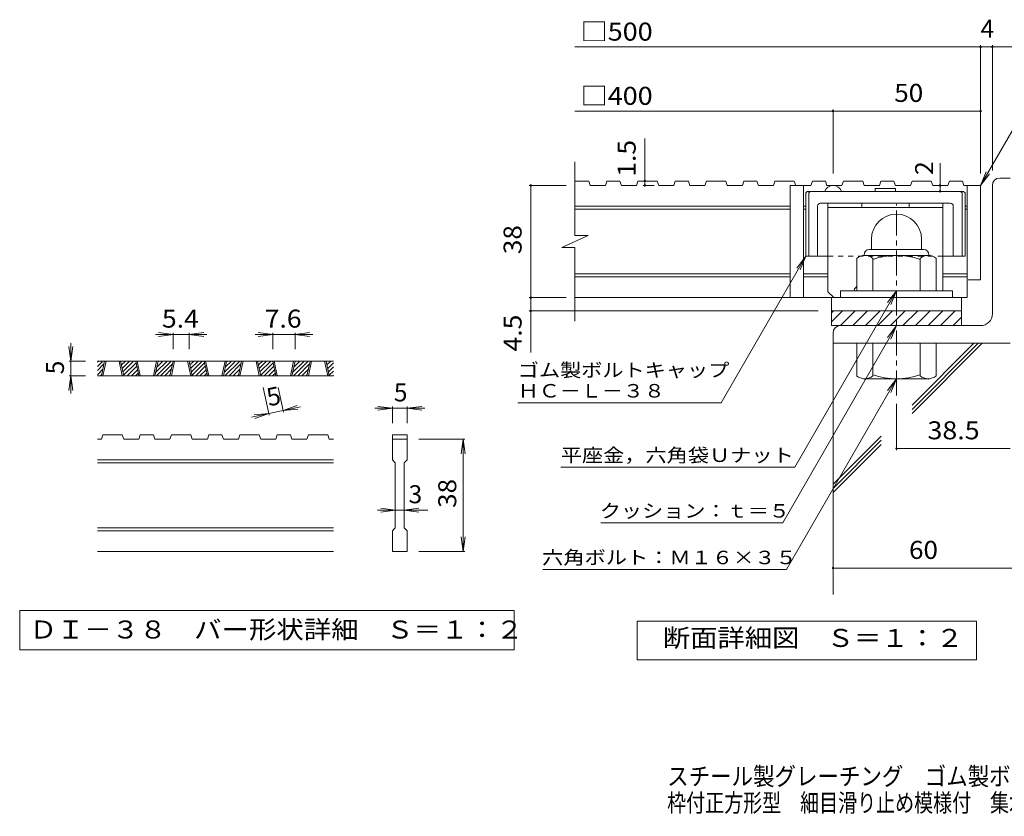
# Model space of a CAD drawing. Units: millimetres. Extents: x -1879 to 1862, y -1378 to 1342.
# Drawn here: x -1879 to -210, y -1378 to -28 of the extents above; entities that cross this region are included whole.
import ezdxf

# ---------------------------------------------------------------- set-up
doc = ezdxf.new("R2010")
doc.units = ezdxf.units.MM
doc.header["$LTSCALE"] = 10
doc.linetypes.add('JWW_CENTER1', pattern=[6.773333, 4.233333, -0.846667, 0.846667, -0.846667])
doc.linetypes.add('JWW_DASHED1', pattern=[1.693333, 0.846667, -0.846667])
for name, color, linetype in [('D-0', 7, 'Continuous'), ('D-1', 7, 'Continuous'), ('D-2', 7, 'Continuous'), ('D-4', 7, 'Continuous'), ('D-5', 7, 'Continuous'), ('D-6', 7, 'Continuous'), ('D-7', 7, 'Continuous'), ('D-8', 7, 'Continuous'), ('F-4ﾚｲﾔ', 7, 'Continuous')]:
    doc.layers.add(name, color=color, linetype=linetype)
doc.styles.add('ＭＳ ゴシック', font='txt', dxfattribs={"height": 1})

msp = doc.modelspace()

# ---------------------------------------------------------------- linework, layer by layer
at = {"layer": 'D-0', "color": 3, "linetype": 'Continuous', "lineweight": 9}
for p, q in [((-1747.7, -615.5), (-1738.7, -606.4)), ((-1747.7, -608.4), (-1745.7, -606.4)), ((-1347.7, -606.4), (-1747.7, -606.4)), ((-1747.7, -622.6), (-1736.6, -611.4)), ((-1740.8, -631.4), (-1735.5, -606.4)), ((-1738.3, -631.4), (-1733, -606.4)), ((-1710.8, -606.4), (-1705.5, -631.4)), ((-1708.3, -606.4), (-1703, -631.4)), ((-1708.2, -607.2), (-1707.4, -606.4)), ((-1706.9, -613.1), (-1700.3, -606.4)), ((-1705.7, -618.9), (-1693.2, -606.4)), ((-1704.4, -624.7), (-1686.2, -606.4)), ((-1703.2, -630.5), (-1682.1, -609.5)), ((-1697, -631.4), (-1680.9, -615.3)), ((-1677.4, -631.4), (-1682.8, -606.4)), ((-1674.9, -631.4), (-1680.3, -606.4)), ((-1647.4, -606.4), (-1652.8, -631.4)), ((-1644.9, -606.4), (-1650.3, -631.4)), ((-1649.1, -625.9), (-1629.6, -606.4)), ((-1647.5, -631.4), (-1622.5, -606.4)), ((-1647.2, -616.9), (-1636.7, -606.4)), ((-1645.3, -608), (-1643.7, -606.4)), ((-1640.5, -631.4), (-1620.4, -611.4)), ((-1624.7, -631.4), (-1619.4, -606.4)), ((-1622.2, -631.4), (-1616.9, -606.4)), ((-1594.7, -606.4), (-1589.4, -631.4)), ((-1592.2, -606.4), (-1586.9, -631.4)), ((-1592, -607.2), (-1591.2, -606.4)), ((-1590.8, -613.1), (-1584.2, -606.4)), ((-1589.6, -618.9), (-1577.1, -606.4)), ((-1588.3, -624.7), (-1570, -606.4)), ((-1587.1, -630.5), (-1566, -609.5)), ((-1580.9, -631.4), (-1564.8, -615.3)), ((-1561.3, -631.4), (-1566.7, -606.4)), ((-1558.8, -631.4), (-1564.2, -606.4)), ((-1531.3, -606.4), (-1536.7, -631.4)), ((-1528.8, -606.4), (-1534.2, -631.4)), ((-1533, -625.9), (-1513.5, -606.4)), ((-1531.4, -631.4), (-1506.4, -606.4)), ((-1531.1, -616.9), (-1520.5, -606.4)), ((-1529.1, -608), (-1527.6, -606.4)), ((-1524.3, -631.4), (-1504.3, -611.4)), ((-1508.6, -631.4), (-1503.2, -606.4)), ((-1506.1, -631.4), (-1500.7, -606.4)), ((-1478.6, -606.4), (-1473.2, -631.4)), ((-1476.1, -606.4), (-1470.7, -631.4)), ((-1475.9, -607.2), (-1475.1, -606.4)), ((-1474.7, -613.1), (-1468, -606.4)), ((-1473.4, -618.9), (-1461, -606.4)), ((-1472.2, -624.7), (-1453.9, -606.4)), ((-1470.9, -630.5), (-1449.9, -609.5)), ((-1464.8, -631.4), (-1448.6, -615.3)), ((-1445.2, -631.4), (-1450.5, -606.4)), ((-1442.7, -631.4), (-1448, -606.4)), ((-1415.2, -606.4), (-1420.5, -631.4)), ((-1412.7, -606.4), (-1418, -631.4)), ((-1416.8, -625.9), (-1397.3, -606.4)), ((-1415.3, -631.4), (-1390.3, -606.4)), ((-1414.9, -616.9), (-1404.4, -606.4)), ((-1413, -608), (-1411.5, -606.4)), ((-1408.2, -631.4), (-1388.2, -611.4)), ((-1392.5, -631.4), (-1387.1, -606.4)), ((-1390, -631.4), (-1384.6, -606.4)), ((-1362.5, -606.4), (-1357.1, -631.4)), ((-1360, -606.4), (-1354.6, -631.4)), ((-1359.8, -607.2), (-1359, -606.4)), ((-1358.5, -613.1), (-1351.9, -606.4)), ((-1357.3, -618.9), (-1347.7, -609.3)), ((-1356, -624.7), (-1347.7, -616.4)), ((-1747.7, -629.6), (-1738.5, -620.4)), ((-1347.7, -631.4), (-1747.7, -631.4)), ((-1742.4, -631.4), (-1740.4, -629.4)), ((-1690, -631.4), (-1679.6, -621.1)), ((-1682.9, -631.4), (-1678.4, -626.9)), ((-1633.4, -631.4), (-1622.4, -620.4)), ((-1626.3, -631.4), (-1624.3, -629.4)), ((-1573.8, -631.4), (-1563.5, -621.1)), ((-1566.8, -631.4), (-1562.3, -626.9)), ((-1517.3, -631.4), (-1506.2, -620.4)), ((-1510.2, -631.4), (-1508.1, -629.4)), ((-1457.7, -631.4), (-1447.4, -621.1)), ((-1450.6, -631.4), (-1446.1, -626.9)), ((-1401.1, -631.4), (-1390.1, -620.4)), ((-1394, -631.4), (-1392, -629.4)), ((-1354.8, -630.5), (-1347.7, -623.5)), ((-1348.6, -631.4), (-1347.7, -630.5)), ((-1740.8, -738.9), (-1738.3, -731.4)), ((-1705.5, -731.4), (-1738.3, -731.4)), ((-1705.5, -731.4), (-1703, -738.9)), ((-1677.4, -738.9), (-1674.9, -731.4)), ((-1652.8, -731.4), (-1674.9, -731.4)), ((-1652.8, -731.4), (-1650.3, -738.9)), ((-1624.7, -738.9), (-1622.2, -731.4)), ((-1589.4, -731.4), (-1622.2, -731.4)), ((-1586.9, -738.9), (-1589.4, -731.4)), ((-1561.3, -738.9), (-1558.8, -731.4)), ((-1536.7, -731.4), (-1558.8, -731.4)), ((-1536.7, -731.4), (-1534.2, -738.9)), ((-1508.6, -738.9), (-1506.1, -731.4)), ((-1506.1, -731.4), (-1473.2, -731.4)), ((-1470.7, -738.9), (-1473.2, -731.4)), ((-1445.2, -738.9), (-1442.7, -731.4)), ((-1420.5, -731.4), (-1442.7, -731.4)), ((-1420.5, -731.4), (-1418, -738.9)), ((-1392.5, -738.9), (-1390, -731.4)), ((-1390, -731.4), (-1357.1, -731.4)), ((-1354.6, -738.9), (-1357.1, -731.4)), ((-1247.7, -731.4), (-1222.7, -731.4)), ((-1247.7, -731.4), (-1247.7, -738.9)), ((-1222.7, -731.4), (-1222.7, -738.9)), ((-1740.8, -738.9), (-1747.7, -738.9)), ((-1677.4, -738.9), (-1703, -738.9)), ((-1624.7, -738.9), (-1650.3, -738.9)), ((-1561.3, -738.9), (-1586.9, -738.9)), ((-1508.6, -738.9), (-1534.2, -738.9)), ((-1445.2, -738.9), (-1470.7, -738.9)), ((-1392.5, -738.9), (-1418, -738.9)), ((-1347.7, -738.9), (-1354.6, -738.9)), ((-1247.7, -738.9), (-1222.7, -738.9)), ((-1247.7, -773.9), (-1247.7, -738.9)), ((-1222.7, -738.9), (-1222.7, -773.9)), ((-1347.7, -773.9), (-1747.7, -773.9)), ((-1347.7, -778.9), (-1747.7, -778.9)), ((-1247.7, -773.9), (-1242.7, -778.9)), ((-1242.7, -888.9), (-1242.7, -778.9)), ((-1227.7, -778.9), (-1222.7, -773.9)), ((-1227.7, -778.9), (-1227.7, -888.9)), ((-1347.7, -888.9), (-1747.7, -888.9)), ((-1347.7, -893.9), (-1747.7, -893.9)), ((-1247.7, -893.9), (-1242.7, -888.9)), ((-1247.7, -928.9), (-1247.7, -893.9)), ((-1227.7, -888.9), (-1222.7, -893.9)), ((-1222.7, -893.9), (-1222.7, -928.9)), ((-1347.7, -928.9), (-1747.7, -928.9)), ((-1222.7, -928.9), (-1247.7, -928.9))]:
    msp.add_line(p, q, dxfattribs=at)
at = {"layer": 'D-0', "color": 7, "linetype": 'Continuous', "lineweight": 9}
for p, q in [((-1879.4, -1028.9), (-1879.4, -1095.4)), ((-1041.1, -1028.9), (-1879.4, -1028.9)), ((-1041.1, -1095.4), (-1041.1, -1028.9)), ((-1879.4, -1095.4), (-1041.1, -1095.4))]:
    msp.add_line(p, q, dxfattribs=at)
at = {"layer": 'D-1', "color": 2, "linetype": 'Continuous', "lineweight": 9}
for p, q in [((-218.2, -296.4), (-200.7, -296.4)), ((-230.7, -526.4), (-230.7, -308.9)), ((-435.7, -399.9), (-435.7, -417.4)), ((-350.7, -399.9), (-350.7, -417.4)), ((-460.7, -487.4), (-460.7, -432.6)), ((-448.2, -426.4), (-448.2, -427.4)), ((-339.5, -427.4), (-447, -427.4)), ((-439.2, -417.4), (-347.2, -417.4)), ((-433.2, -487.4), (-433.2, -432.6)), ((-353.2, -487.4), (-353.2, -432.6)), ((-338.2, -426.4), (-338.2, -427.4)), ((-325.7, -487.4), (-325.7, -432.6)), ((-298.2, -487.4), (-488.2, -487.4)), ((-488.2, -498.9), (-488.2, -487.4)), ((-298.2, -498.9), (-298.2, -487.4)), ((-503.2, -521.4), (-283.2, -521.4)), ((-503.2, -524.5), (-500.1, -521.4)), ((-503.2, -540.1), (-484.5, -521.4)), ((-503.2, -546.4), (-503.2, -521.4)), ((-488.3, -546.4), (-463.3, -521.4)), ((-467.1, -546.4), (-442.1, -521.4)), ((-445.9, -546.4), (-420.9, -521.4)), ((-424.7, -546.4), (-399.7, -521.4)), ((-403.5, -546.4), (-378.5, -521.4)), ((-382.3, -546.4), (-357.3, -521.4)), ((-361, -546.4), (-336, -521.4)), ((-339.8, -546.4), (-314.8, -521.4)), ((-318.6, -546.4), (-293.6, -521.4)), ((-297.4, -546.4), (-283.2, -532.2)), ((-283.2, -546.4), (-283.2, -521.4)), ((-250.7, -546.4), (-503.2, -546.4)), ((-500.7, -558.9), (-500.7, -576.4)), ((-200.7, -576.4), (-500.7, -576.4)), ((-460.7, -576.4), (-460.7, -631.2)), ((-433.2, -576.4), (-433.2, -631.2)), ((-353.2, -576.4), (-353.2, -631.2)), ((-325.7, -576.4), (-325.7, -631.2)), ((-448.2, -637.4), (-448.2, -636.4)), ((-339.5, -636.4), (-447, -636.4)), ((-338.2, -637.4), (-338.2, -636.4))]:
    msp.add_line(p, q, dxfattribs=at)
at = {"layer": 'D-1', "color": 2, "linetype": 'JWW_CENTER1', "lineweight": 9}
msp.add_line((-393.2, -664.5), (-393.2, -340.9), dxfattribs=at)
at = {"layer": 'D-1', "color": 2, "linetype": 'Continuous', "lineweight": 9}
for centre, radius, start, end in [((-218.2, -308.9), 12.5, 90, 180), ((-393.2, -399.9), 42.5, 90, 180), ((-393.2, -399.9), 42.4, 0, 90), ((-447, -448.2), 20.8, 48.6201, 131.3817), ((-439.2, -426.4), 9, 90, 180), ((-393.2, -547.4), 120, 70.5288, 109.4712), ((-339.5, -448.2), 20.8, 48.6183, 131.3799), ((-347.2, -426.4), 9, 0, 90), ((-250.7, -526.4), 20, 270, 0), ((-488.2, -558.9), 12.5, 90, 180), ((-447, -615.6), 20.8, 228.6183, 311.3799), ((-393.2, -516.4), 120, 250.5288, 289.4712), ((-339.5, -615.6), 20.8, 228.6201, 311.3817)]:
    msp.add_arc(centre, radius, start, end, dxfattribs=at)
at = {"layer": 'D-2', "color": 3, "linetype": 'Continuous', "lineweight": 9}
for p, q in [((-938.4, -393.6), (-938.4, -268.9)), ((-914.9, -301.4), (-938.4, -301.4)), ((-914.9, -301.4), (-912.3, -308.9)), ((-886.7, -308.9), (-912.3, -308.9)), ((-884.2, -301.4), (-886.7, -308.9)), ((-862.2, -301.4), (-884.2, -301.4)), ((-862.2, -301.4), (-859.6, -308.9)), ((-834, -308.9), (-859.6, -308.9)), ((-831.5, -301.4), (-834, -308.9)), ((-798.7, -301.4), (-831.5, -301.4)), ((-798.7, -301.4), (-796.2, -308.9)), ((-770.6, -308.9), (-796.2, -308.9)), ((-768.1, -301.4), (-770.6, -308.9)), ((-746, -301.4), (-768.1, -301.4)), ((-746, -301.4), (-743.5, -308.9)), ((-717.9, -308.9), (-743.5, -308.9)), ((-715.3, -301.4), (-717.9, -308.9)), ((-682.6, -301.4), (-715.3, -301.4)), ((-682.6, -301.4), (-680, -308.9)), ((-654.5, -308.9), (-680, -308.9)), ((-651.9, -301.4), (-654.5, -308.9)), ((-629.9, -301.4), (-651.9, -301.4)), ((-629.9, -301.4), (-627.3, -308.9)), ((-601.8, -308.9), (-627.3, -308.9)), ((-599.2, -301.4), (-601.8, -308.9)), ((-566.5, -301.4), (-599.2, -301.4)), ((-573.2, -308.9), (-573.2, -498.9)), ((-538.3, -308.9), (-573.2, -308.9)), ((-566.5, -301.4), (-563.9, -308.9)), ((-550.7, -308.9), (-550.7, -498.9)), ((-535.8, -301.4), (-538.3, -308.9)), ((-513.8, -301.4), (-535.8, -301.4)), ((-513.8, -301.4), (-511.2, -308.9)), ((-485.6, -308.9), (-511.2, -308.9)), ((-483.1, -301.4), (-485.6, -308.9)), ((-450.3, -301.4), (-483.1, -301.4)), ((-450.3, -301.4), (-447.8, -308.9)), ((-422.2, -308.9), (-447.8, -308.9)), ((-419.7, -301.4), (-422.2, -308.9)), ((-397.6, -301.4), (-419.7, -301.4)), ((-397.6, -301.4), (-395.1, -308.9)), ((-369.5, -308.9), (-395.1, -308.9)), ((-366.9, -301.4), (-369.5, -308.9)), ((-334.2, -301.4), (-366.9, -301.4)), ((-334.2, -301.4), (-331.7, -308.9)), ((-306.1, -308.9), (-331.7, -308.9)), ((-303.5, -301.4), (-306.1, -308.9)), ((-281.5, -301.4), (-303.5, -301.4)), ((-281.5, -301.4), (-278.9, -308.9)), ((-250.7, -308.9), (-278.9, -308.9)), ((-273.2, -308.9), (-273.2, -498.9)), ((-250.7, -308.9), (-250.7, -468.9)), ((-573.2, -343.9), (-938.4, -343.9)), ((-573.2, -348.9), (-938.4, -348.9)), ((-547, -343.9), (-550.7, -343.9)), ((-547, -348.9), (-550.7, -348.9)), ((-273.2, -343.9), (-277, -343.9)), ((-273.2, -348.9), (-277, -348.9)), ((-960.5, -414.3), (-915.9, -393.6)), ((-915.9, -393.6), (-938.4, -393.6)), ((-960.5, -414.3), (-938.4, -414.3)), ((-938.4, -538.9), (-938.4, -414.3)), ((-573.2, -458.9), (-938.4, -458.9)), ((-573.2, -463.9), (-938.4, -463.9)), ((-509.5, -458.9), (-550.7, -458.9)), ((-509.5, -463.9), (-550.7, -463.9)), ((-273.2, -458.9), (-314.5, -458.9)), ((-273.2, -463.9), (-314.5, -463.9)), ((-250.7, -468.9), (-271.8, -468.9)), ((-273.2, -498.9), (-938.4, -498.9)), ((-503.2, -521.4), (-503.2, -498.9)), ((-283.2, -521.4), (-283.2, -498.9))]:
    msp.add_line(p, q, dxfattribs=at)
msp.add_arc((-500.7, -323.9), 15, 19.476, 160.524, dxfattribs=at)
at = {"layer": 'D-4', "color": 7, "linetype": 'Continuous', "lineweight": 9}
for p, q in [((-938.4, -74.3), (-171.4, -74.3)), ((-250.7, -288.5), (-250.7, -71.3)), ((-230.7, -283.5), (-230.7, -71.3)), ((-938.4, -183), (-250.7, -183)), ((-500.7, -288.5), (-500.7, -180)), ((-819.7, -308.9), (-819.7, -229.3)), ((-319.4, -308.9), (-319.4, -271.1)), ((-953.1, -308.9), (-1016.1, -308.9)), ((-1013.1, -591.7), (-1013.1, -308.9)), ((-803.9, -308.9), (-822.7, -308.9)), ((-319.4, -318.9), (-319.4, -308.9)), ((-953.1, -498.9), (-1016.1, -498.9)), ((-525.7, -521.4), (-1016.1, -521.4)), ((-1619.4, -561.4), (-1649.4, -561.4)), ((-1619.4, -561.4), (-1644.2, -558.2)), ((-1619.4, -561.4), (-1644.2, -564.7)), ((-1619.4, -558.4), (-1619.4, -586.4)), ((-1592.2, -561.4), (-1619.4, -561.4)), ((-1592.2, -561.4), (-1567.4, -558.2)), ((-1592.2, -558.4), (-1592.2, -586.4)), ((-1592.2, -561.4), (-1567.4, -564.7)), ((-1592.2, -561.4), (-1562.2, -561.4)), ((-1450.5, -561.4), (-1480.5, -561.4)), ((-1450.5, -561.4), (-1475.3, -558.2)), ((-1450.5, -561.4), (-1475.3, -564.7)), ((-1450.5, -558.4), (-1450.5, -586.4)), ((-1412.7, -561.4), (-1450.5, -561.4)), ((-1412.7, -561.4), (-1387.9, -558.2)), ((-1412.7, -558.4), (-1412.7, -586.4)), ((-1412.7, -561.4), (-1387.9, -564.7)), ((-1412.7, -561.4), (-1382.7, -561.4)), ((-1792.7, -606.4), (-1796, -581.7)), ((-1792.7, -606.4), (-1792.7, -576.4)), ((-1792.7, -606.4), (-1789.5, -581.7)), ((-1795.7, -606.4), (-1767.7, -606.4)), ((-1792.7, -606.4), (-1792.7, -631.4)), ((-1792.7, -631.4), (-1796, -656.2)), ((-1795.7, -631.4), (-1767.7, -631.4)), ((-1792.7, -631.4), (-1789.5, -656.2)), ((-1792.7, -631.4), (-1792.7, -661.4)), ((-1456.4, -698.3), (-1466.5, -651)), ((-1432, -693), (-1441, -651)), ((-1432.6, -690.1), (-1409.1, -681.7)), ((-1432.6, -690.1), (-1403.3, -683.8)), ((-1247.7, -686.4), (-1272.5, -683.2)), ((-1247.7, -683.4), (-1247.7, -711.4)), ((-1222.7, -686.4), (-1197.9, -683.2)), ((-1222.7, -683.4), (-1222.7, -711.4)), ((-393.2, -679), (-393.2, -757.6)), ((-1457.1, -695.3), (-1486.4, -701.6)), ((-1457.1, -695.3), (-1482, -697.3)), ((-1457.1, -695.3), (-1480.6, -703.7)), ((-1432.6, -690.1), (-1457.1, -695.3)), ((-1432.6, -690.1), (-1407.7, -688.1)), ((-1247.7, -686.4), (-1277.7, -686.4)), ((-1247.7, -686.4), (-1272.5, -689.7)), ((-1222.7, -686.4), (-1247.7, -686.4)), ((-1222.7, -686.4), (-1197.9, -689.7)), ((-1222.7, -686.4), (-1192.7, -686.4)), ((-1124.7, -738.9), (-1202.7, -738.9)), ((-1127.7, -738.9), (-1131, -763.7)), ((-1127.7, -738.9), (-1124.5, -763.7)), ((-1127.7, -928.9), (-1127.7, -738.9)), ((-393.2, -754.6), (-200.7, -754.6)), ((-1242.7, -858.9), (-1272.7, -858.9)), ((-1242.7, -858.9), (-1267.5, -855.7)), ((-1242.7, -858.9), (-1267.5, -862.2)), ((-1227.7, -858.9), (-1242.7, -858.9)), ((-1227.7, -858.9), (-1202.9, -855.7)), ((-1227.7, -858.9), (-1202.9, -862.2)), ((-1227.7, -858.9), (-1187.7, -858.9)), ((-1127.7, -928.9), (-1131, -904.2)), ((-1127.7, -928.9), (-1124.5, -904.2)), ((-1124.7, -928.9), (-1202.7, -928.9)), ((-500.7, -957.2), (-75.5, -957.2))]:
    msp.add_line(p, q, dxfattribs=at)
at = {"layer": 'D-4', "color": 2, "linetype": 'Continuous', "lineweight": 9}
for p, q in [((-832.7, -1112.3), (-832.7, -1047.3)), ((-832.7, -1047.3), (-257.7, -1047.3)), ((-257.7, -1047.3), (-257.7, -1112.3)), ((-257.7, -1112.3), (-832.7, -1112.3))]:
    msp.add_line(p, q, dxfattribs=at)
at = {"layer": 'D-4', "color": 7, "linetype": 'Continuous', "lineweight": 9, "const_width": 2}
for points in [[(-249.7, -74.3, 0.414214), (-250.7, -73.3, 0.414214), (-251.7, -74.3, 0.414214), (-250.7, -75.3, 0.414214)], [(-229.7, -74.3, 0.414214), (-230.7, -73.3, 0.414214), (-231.7, -74.3, 0.414214), (-230.7, -75.3, 0.414214)], [(-499.7, -183, 0.414214), (-500.7, -182, 0.414214), (-501.7, -183, 0.414214), (-500.7, -184, 0.414214)], [(-249.7, -183, 0.414214), (-250.7, -182, 0.414214), (-251.7, -183, 0.414214), (-250.7, -184, 0.414214)], [(-818.7, -301.4, 0.414214), (-819.7, -300.4, 0.414214), (-820.7, -301.4, 0.414214), (-819.7, -302.4, 0.414214)], [(-1012.1, -308.9, 0.414214), (-1013.1, -307.9, 0.414214), (-1014.1, -308.9, 0.414214), (-1013.1, -309.9, 0.414214)], [(-818.7, -308.9, 0.414214), (-819.7, -307.9, 0.414214), (-820.7, -308.9, 0.414214), (-819.7, -309.9, 0.414214)], [(-318.4, -308.9, 0.414214), (-319.4, -307.9, 0.414214), (-320.4, -308.9, 0.414214), (-319.4, -309.9, 0.414214)], [(-318.4, -318.9, 0.414214), (-319.4, -317.9, 0.414214), (-320.4, -318.9, 0.414214), (-319.4, -319.9, 0.414214)], [(-1012.1, -498.9, 0.414214), (-1013.1, -497.9, 0.414214), (-1014.1, -498.9, 0.414214), (-1013.1, -499.9, 0.414214)], [(-1012.1, -521.4, 0.414214), (-1013.1, -520.4, 0.414214), (-1014.1, -521.4, 0.414214), (-1013.1, -522.4, 0.414214)], [(-392.2, -754.6, 0.414214), (-393.2, -753.6, 0.414214), (-394.2, -754.6, 0.414214), (-393.2, -755.6, 0.414214)], [(-499.7, -957.2, 0.414214), (-500.7, -956.2, 0.414214), (-501.7, -957.2, 0.414214), (-500.7, -958.2, 0.414214)]]:
    msp.add_lwpolyline(points, format="xyb", close=True, dxfattribs=at)
at = {"layer": 'D-5', "color": 7, "linetype": 'Continuous', "lineweight": 9}
for p, q in [((-250.7, -308.9), (-144.3, -124.6)), ((-250.7, -308.9), (-241.2, -285.8)), ((-250.7, -308.9), (-235.5, -289.1)), ((-547, -428.9), (-690.2, -677)), ((-547, -428.9), (-562.2, -448.8)), ((-547, -428.9), (-556.5, -452)), ((-393.2, -487.4), (-565.8, -786.3)), ((-393.2, -487.4), (-408.4, -507.3)), ((-393.2, -487.4), (-402.8, -510.5)), ((-393.2, -546.4), (-586.1, -880.5)), ((-393.2, -546.4), (-408.4, -566.3)), ((-393.2, -546.4), (-402.8, -569.5)), ((-393.2, -636.4), (-579.7, -959.5)), ((-393.2, -636.4), (-408.4, -656.3)), ((-393.2, -636.4), (-402.8, -659.5)), ((-1035.2, -677), (-690.2, -677)), ((-962.3, -786.3), (-565.8, -786.3)), ((-894.5, -880.5), (-586.1, -880.5)), ((-992.9, -959.5), (-579.7, -959.5))]:
    msp.add_line(p, q, dxfattribs=at)
at = {"layer": 'D-6', "color": 6, "linetype": 'Continuous', "lineweight": 9}
for p, q in [((-500.7, -576.4), (-500.7, -1001.8)), ((-366.8, -681.2), (-262, -576.4)), ((-366.8, -688.3), (-255, -576.4)), ((-366.8, -695.4), (-247.9, -576.4)), ((-500.7, -815.1), (-419.1, -733.4)), ((-500.7, -822.2), (-419.1, -740.5)), ((-500.7, -829.2), (-419.1, -747.6))]:
    msp.add_line(p, q, dxfattribs=at)
at = {"layer": 'D-7', "color": 6, "linetype": 'Continuous', "lineweight": 9}
for p, q in [((-394.7, -313.9), (-429.2, -313.9)), ((-429.2, -313.9), (-429.2, -318.9)), ((-394.7, -313.9), (-394.7, -318.9)), ((-547, -321.4), (-544.5, -318.9)), ((-547, -321.4), (-547, -428.9)), ((-279.5, -318.9), (-544.5, -318.9)), ((-542, -321.4), (-539.5, -318.9)), ((-542, -321.4), (-542, -428.9)), ((-282, -321.4), (-284.5, -318.9)), ((-282, -321.4), (-282, -428.9)), ((-277, -321.4), (-279.5, -318.9)), ((-277, -321.4), (-277, -428.9)), ((-527, -343.9), (-527, -428.9)), ((-302, -338.9), (-522, -338.9)), ((-297, -343.9), (-297, -428.9)), ((-509.5, -428.9), (-547, -428.9)), ((-277, -428.9), (-314.5, -428.9))]:
    msp.add_line(p, q, dxfattribs=at)
at = {"layer": 'D-7', "color": 6, "linetype": 'JWW_DASHED1', "lineweight": 9}
msp.add_line((-314.5, -428.9), (-509.5, -428.9), dxfattribs=at)
at = {"layer": 'D-7', "color": 6, "linetype": 'Continuous', "lineweight": 9}
for centre, start, end in [((-522, -343.9), 90, 180), ((-302, -343.9), 0, 90)]:
    msp.add_arc(centre, 5, start, end, dxfattribs=at)
at = {"layer": 'D-8', "color": 4, "linetype": 'Continuous', "lineweight": 9}
for p, q in [((-509.5, -488.9), (-509.5, -338.9)), ((-509.5, -338.9), (-314.5, -338.9)), ((-509.5, -346.4), (-314.5, -346.4)), ((-452, -346.4), (-452, -338.9)), ((-372, -346.4), (-372, -338.9)), ((-314.5, -487.4), (-314.5, -338.9)), ((-464.5, -483.9), (-460.7, -480.2)), ((-464.5, -487.4), (-464.5, -483.9)), ((-509.5, -488.9), (-499.5, -498.9))]:
    msp.add_line(p, q, dxfattribs=at)

# ---------------------------------------------------------------- texts
at = {"layer": 'D-0', "color": 2, "linetype": 'Continuous', "lineweight": 9, "style": 'ＭＳ ゴシック', "width": 1.118056}
msp.add_text('ＤＩ－３８\u3000バー形状詳細\u3000Ｓ＝１：２', height=30.48, dxfattribs=at).set_placement((-1862.7, -1076.5))
at = {"layer": 'D-4', "color": 2, "linetype": 'Continuous', "lineweight": 9, "style": 'ＭＳ ゴシック'}
for s, width, p in [('□500', 1.1, (-928.4, -63.6)), ('□400', 1.1, (-928.4, -172.4)), ('50', 1.0625, (-397, -167.4)), ('5.4', 1.083333, (-1638.3, -549.8)), ('7.6', 1.083333, (-1464.1, -549.8))]:
    msp.add_text(s, height=30.48, dxfattribs=dict(at, width=width)).set_placement(p)
for s, p in [('4', (-250.7, -58.6)), ('5', (-1245.2, -674.8)), ('3', (-1220.2, -847.3))]:
    msp.add_text(s, height=30.5, dxfattribs=at).set_placement(p)
at = {"layer": 'D-4', "color": 2, "linetype": 'Continuous', "lineweight": 211, "style": 'ＭＳ ゴシック'}
for s, width, p in [('1.5', 1.083333, (-835.3, -294.3)), ('38', 1.0625, (-1028.7, -425.2))]:
    msp.add_text(s, height=30.48, rotation=90, dxfattribs=dict(at, width=width)).set_placement(p)
msp.add_text('2', height=30.5, rotation=90, dxfattribs=at).set_placement((-331.1, -291.1))
at = {"layer": 'D-4', "color": 2, "linetype": 'Continuous', "lineweight": 9, "style": 'ＭＳ ゴシック'}
for s, width, p in [('4.5', 1.083333, (-1028.7, -590.3)), ('38', 1.0625, (-1139.4, -855.2))]:
    msp.add_text(s, height=30.48, rotation=90, dxfattribs=dict(at, width=width)).set_placement(p)
for rotation, p in [(90, (-1804.4, -628.9)), (12.079, (-1457.1, -683.4))]:
    msp.add_text('5', height=30.5, rotation=rotation, dxfattribs=at).set_placement(p)
at = {"layer": 'D-4', "color": 2, "linetype": 'Continuous', "lineweight": 211, "style": 'ＭＳ ゴシック'}
for s, width, p in [('38.5', 1.09375, (-340.7, -739)), ('60', 1.0625, (-372, -941.6)), ('断面詳細図\u3000Ｓ＝１：２', 1.113636, (-789.3, -1090.7))]:
    msp.add_text(s, height=30.48, dxfattribs=dict(at, width=width)).set_placement(p)
at = {"layer": 'D-5', "color": 7, "linetype": 'Continuous', "lineweight": 9, "style": 'ＭＳ ゴシック'}
for s, width, p in [('ゴム製ボルトキャップ', 1.15, (-1035.2, -633.2)), ('ＨＣ－Ｌ－３８', 1.142857, (-1035.2, -668.2))]:
    msp.add_text(s, height=22.86, dxfattribs=dict(at, width=width)).set_placement(p)
at = {"layer": 'D-5', "color": 7, "linetype": 'Continuous', "lineweight": 211, "style": 'ＭＳ ゴシック'}
for s, width, p in [('平座金，六角袋Ｕナット', 1.151515, (-962.3, -777.4)), ('クッション：ｔ＝５', 1.148148, (-896.1, -871.6)), ('六角ボルト：Ｍ１６×３５', 1.152778, (-993.8, -950.6))]:
    msp.add_text(s, height=22.86, dxfattribs=dict(at, width=width)).set_placement(p)
at = {"layer": 'F-4ﾚｲﾔ', "color": 2, "linetype": 'Continuous', "lineweight": 9, "style": 'ＭＳ ゴシック'}
for s, width, p in [('スチール製グレーチング\u3000ゴム製ボルトキャップ付\u3000ボルト固定式', 0.875, (-781.9, -1325.1)), ('枠付正方形型\u3000細目滑り止め模様付\u3000集水桝用\u3000ＱＸＣＬ－ＨＣ\u3000４４３８－ｂ', 0.774306, (-781.9, -1370))]:
    msp.add_text(s, height=30.48, dxfattribs=dict(at, width=width)).set_placement(p)

doc.saveas('drawing.dxf')
